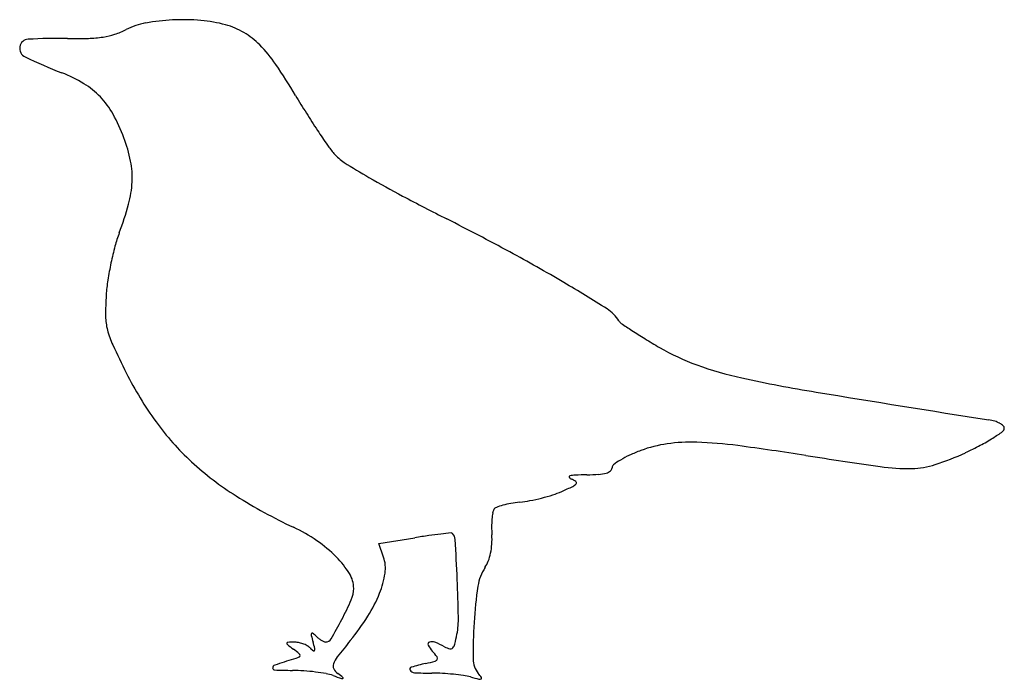
# Model space of a CAD drawing. Units: inches. Extents: x 4 to 210, y 4 to 142.
import ezdxf

# ---------------------------------------------------------------- set-up
doc = ezdxf.new("R2010")
doc.units = ezdxf.units.IN
doc.header["$MEASUREMENT"] = 0
doc.layers.add('freecads.com', color=7, linetype='Continuous')

msp = doc.modelspace()

# ---------------------------------------------------------------- linework, layer by layer
at = {"layer": 'freecads.com'}
for p, q in [((79.19, 32.32), (86.74, 33.52)), ((80.18, 29.47), (79.19, 32.32))]:
    msp.add_line(p, q, dxfattribs=at)
for centre, radius, start, end in [((33.04, 126.7), 14.6, 100.1915, 117.0313), ((38.11, 98.52), 43.23, 92.6952, 100.1914), ((38.24, 95.69), 46.07, 85.2984, 92.6952), ((39.74, 113.97), 27.72, 74.4786, 85.2983), ((42.86, 125.19), 16.09, 59.5679, 74.4785), ((17.8, 162.66), 24.81, 271.592, 278.698), ((19.23, 153.34), 15.39, 278.6981, 288.1396), ((18.83, 154.56), 16.67, 288.1396, 297.0313), ((42.8, 125.08), 16.21, 44.742, 59.5678), ((6.14, 135.79), 2.01, 170.7455, 244.6327), ((6, 135.81), 1.87, 93.0755, 170.7456), ((12.15, 21.37), 116.47, 89.0325, 93.0756), ((15.77, 235.81), 98, 269.0324, 271.5921), ((33.86, 116.22), 28.79, 34.2345, 44.742), ((58.2, 245.59), 123.53, 244.6327, 248.5096), ((-46.32, 61.66), 125.78, 30.7182, 34.2345), ((1.64, 101.95), 30.85, 58.9462, 68.5097), ((9.01, 114.18), 16.57, 43.7197, 58.9462), ((8.38, 113.57), 17.45, 28.9525, 43.7196), ((217.92, 218.67), 181.59, 210.7182, 212.0789), ((-8.65, 104.16), 36.9, 20.5192, 28.9525), ((212.98, 215.58), 175.77, 212.0788, 213.4731), ((197.24, 205.16), 156.89, 213.473, 214.8286), ((-4.06, 105.87), 32, 11.4282, 20.5192), ((86.4, 128.05), 21.86, 214.8286, 220.6303), ((77.14, 120.1), 9.66, 220.6304, 237.6195), ((9.99, 108.71), 17.67, 357.2448, 11.4282), ((153.92, 241.18), 153.04, 237.6195, 239.8828), ((5.95, 108.91), 21.71, 344.7289, 357.2448), ((181.61, 288.91), 208.21, 239.8828, 242.0978), ((-35.94, 120.35), 65.13, 339.2123, 344.7288), ((351.33, 609.43), 570.89, 242.0978, 243.1413), ((-163.85, -407.86), 569.41, 61.6454, 63.1413), ((52.61, 86.73), 29.58, 159.2123, 164.9184), ((86.65, 77.56), 64.84, 164.9184, 168.0919), ((-49.75, -196.44), 329.16, 59.3905, 61.6454), ((87.97, 77.28), 66.18, 168.092, 171.2511), ((58.37, 81.83), 36.24, 171.2511, 176.2099), ((-77.32, -243.03), 383.3, 57.8055, 59.3905), ((82.42, 80.24), 60.34, 176.2099, 180.4216), ((122.76, 74.75), 7.78, 31.7175, 57.8056), ((33.97, 79.88), 11.88, 180.4216, 194.4642), ((130.88, 79.77), 1.77, 211.7175, 235.7621), ((216.56, 205.66), 154.04, 235.7621, 236.753), ((39.77, 81.38), 17.88, 194.4642, 205.0406), ((191.22, 167.01), 107.83, 236.753, 238.4405), ((225.95, 223.55), 174.19, 238.4405, 239.6187), ((226.06, 168.41), 223.49, 205.0406, 206.7056), ((161.32, 113.31), 46.39, 239.6187, 250.2902), ((93.14, 101.54), 74.7, 206.7056, 215.9085), ((171.59, 141.97), 76.84, 250.2902, 257.6032), ((217.7, 351.75), 291.63, 257.6032, 260.7083), ((1180.35, 6235.68), 6253.79, 260.708331, 261.043167), ((78.32, 90.81), 56.4, 215.9086, 227.2695), ((205.31, 49.39), 8.86, 72.7792, 81.0432), ((206.26, 52.44), 5.68, 61.2449, 72.7792), ((182.86, 93.9), 46.62, 301.9787, 304.9905), ((207.24, 54.22), 3.64, 47.1221, 61.245), ((209.13, 56.37), 0.811, 304.9904, 0.0001), ((209.23, 56.37), 0.715, 0, 47.1221), ((185.38, 89.87), 41.88, 297.8301, 301.9787), ((145.96, 19.63), 34.27, 110.5045, 114.7201), ((143.05, 27.44), 25.94, 97.9545, 110.5046), ((144.55, 16.68), 36.81, 88.2983, 97.9544), ((143.14, -30.94), 84.44, 82.4439, 88.2983), ((76.76, -531.34), 589.22, 81.04825, 82.44396), ((171.01, 117.09), 72.65, 295.0839, 297.8301), ((137.85, 36.21), 15.8, 121.0924, 127.3176), ((139.89, 32.84), 19.74, 114.72, 121.0924), ((324, 1038.25), 999.71, 261.0482, 261.95072), ((178.59, 100.9), 54.78, 287.9992, 295.0839), ((82.88, 95.75), 63.12, 227.2695, 237.9239), ((126.01, 49.62), 2.69, 285.4231, 306.8791), ((127.15, 48.11), 0.793, 306.879, 360), ((128.78, 48.11), 0.838, 127.3176, 180.0001), ((189.86, 89.68), 41.71, 261.9507, 270.9923), ((190.29, 64.89), 16.91, 270.9924, 287.9991), ((119.17, 46.23), 0.193, 105.4394, 212.9021), ((119.81, 46.64), 0.949, 212.9019, 247.5271), ((120.46, 41.57), 5.03, 92.4342, 105.4395), ((117.75, 41.66), 4.44, 53.7771, 67.5272), ((123.82, -37.51), 84.17, 90.767, 92.4343), ((122.12, 89.76), 43.1, 270.767, 274.0466), ((124.59, 54.78), 8.04, 274.0467, 285.423), ((82.94, 122.1), 86.12, 293.6144, 295.311), ((118.97, 45.91), 1.85, 295.311, 322.175), ((120.18, 44.98), 0.325, 322.1751, 53.7771), ((110.59, 139.97), 115.31, 237.9239, 244.7103), ((106.29, 64.52), 23.69, 275.7796, 280.9587), ((102.62, 83.45), 42.97, 280.9587, 284.2753), ((102.85, 82.55), 42.04, 284.2752, 287.6082), ((109.78, 60.71), 19.12, 287.6081, 293.6143), ((104.74, 38.46), 1.77, 148.2825, 171.4997), ((104.18, 38.81), 1.11, 111.6384, 148.2826), ((109.1, 26.4), 14.46, 106.0337, 111.6384), ((109.85, 23.8), 17.16, 100.2392, 106.0338), ((111.12, 16.74), 24.34, 95.7795, 100.2393), ((124.19, 35.74), 21.42, 175.5946, 179.8849), ((121.58, 35.95), 18.79, 171.4998, 175.5946), ((45.96, 3.17), 35.99, 55.682, 64.7103), ((129.5, 35.73), 26.72, 179.8848, 183.5189), ((113.56, -135.02), 170.66, 98.0505, 99.0404), ((102.58, -57.42), 92.29, 96.4822, 98.0505), ((118.83, -200.42), 236.21, 95.9567, 96.4822), ((94.35, 34.17), 0.347, 45, 95.9566), ((93.2, 33.02), 1.97, 3.1913, 45), ((-650.9, -8.47), 747.23, 2.55226, 3.19122), ((87.39, 33.14), 15.47, 356.3083, 3.519), ((50.77, 10.22), 27.45, 44.6217, 55.682), ((89.89, 32.98), 12.96, 348.072, 356.3083), ((56.05, 15.42), 20.04, 31.8922, 44.6217), ((73.55, 27.16), 7.03, 351.5193, 19.2186), ((91.69, 32.6), 11.12, 339.1979, 348.072), ((109.45, 22.01), 9.63, 146.7662, 171.6666), ((95.46, 31.17), 7.09, 326.7662, 339.1979), ((68.11, 22.93), 5.84, 0, 31.8922), ((61.79, 28.91), 18.91, 338.2863, 351.5193), ((-207.81, 11.28), 303.7, 1.0733, 2.5522), ((67.97, 22.93), 5.97, 336.4741, 360), ((192.41, 9.85), 93.49, 171.6666, 176.356), ((52.68, 32.54), 28.72, 327.5555, 338.2863), ((16.76, 45.22), 61.82, 332.2407, 336.4742), ((31.61, 45.93), 53.69, 320.8368, 327.5555), ((78.06, 16.64), 17.78, 349.3747, 1.0733), ((-8.39, 58.46), 90.25, 329.3047, 332.2408), ((208.09, 8.85), 109.2, 176.3559, 180.3671), ((65.67, 13.24), 0.615, 154.8225, 194.2622), ((106.19, 23.54), 42.42, 194.2623, 196.1677), ((65.26, 13.44), 0.158, 52.3224, 154.8227), ((60.07, 6.72), 8.65, 46.3949, 52.3221), ((71.2, 18.41), 7.49, 226.395, 231.9953), ((70.6, 17.63), 6.51, 231.9954, 238.2169), ((68.05, 13.08), 1.35, 270, 329.3047), ((60.51, 19.93), 35.64, 345.9991, 349.3747), ((60.29, 11.44), 0.32, 174.318, 231.6678), ((60.17, 11.46), 0.198, 92.8102, 174.3182), ((106.55, 69.95), 74.9, 231.6678, 232.8795), ((62.11, -28.04), 39.74, 90.8888, 92.8102), ((61.56, 7.5), 4.2, 78.7927, 90.8887), ((61.11, 5.23), 6.51, 70.0845, 78.7927), ((61.2, 5.48), 6.25, 61.2417, 70.0845), ((62.7, 8.22), 3.12, 46.395, 61.2418), ((70.82, 16.74), 8.65, 226.3949, 232.3221), ((24.7, -0.08), 42.42, 14.2623, 16.1677), ((65.22, 10.22), 0.615, 334.8225, 14.2622), ((69.99, 16.66), 5.36, 238.2168, 244.6243), ((68.05, 12.56), 0.833, 244.6244, 270.0001), ((214.1, -102.71), 181.68, 140.8367, 142.2164), ((89.91, 11.27), 0.447, 108.9739, 206.2652), ((94.42, 13.5), 5.47, 206.2653, 222.1446), ((90.3, 10.13), 1.66, 68.4893, 108.9739), ((83.75, -6.49), 19.52, 61.8451, 68.4893), ((94.98, 14.49), 4.28, 241.8451, 256.8653), ((94.16, 10.98), 0.672, 256.8654, 315.7234), ((93.4, 11.73), 1.74, 315.7234, 345.999), ((33.98, -25.93), 45.35, 50.9074, 52.8795), ((54.66, 29.02), 21.89, 287.7973, 291.1312), ((62.43, 8.89), 0.317, 291.1314, 0.0001), ((62.28, 8.89), 0.475, 0, 50.9074), ((65.63, 10.02), 0.158, 232.3224, 334.8227), ((74.98, 5.14), 5.65, 142.2163, 159.158), ((75.65, -3.49), 19.84, 37.6031, 42.1447), ((90.98, 8.32), 0.492, 332.6388, 37.603), ((57.66, 6.26), 0.653, 108.9299, 174.7441), ((57.4, 6.28), 0.395, 174.7441, 267.8611), ((124.92, -189.85), 207.98, 107.7973, 108.9299), ((70.84, 6.72), 1.21, 159.1579, 208.1929), ((86.09, 6.06), 0.427, 106.1438, 212.0795), ((99.33, -39.69), 48.05, 102.3876, 106.1438), ((79.52, 50.54), 44.33, 282.3876, 284.9394), ((90.75, 8.43), 0.746, 284.9395, 332.6389), ((103.6, 8.18), 4.7, 180.3672, 219.6902), ((62.88, 153.05), 147.26, 267.8612, 269.3179), ((60.65, -34.04), 39.84, 85.8875, 89.3179), ((60.22, -40.07), 45.89, 82.8019, 85.8874), ((60.87, -34.93), 40.71, 79.6779, 82.8019), ((66.5, -4.05), 9.31, 70.3383, 79.6779), ((134.83, 187.21), 193.79, 250.3383, 250.8927), ((72.57, 7.65), 3.18, 208.1928, 232.0996), ((30.06, -46.96), 66.03, 50.8811, 52.0996), ((71.66, 4.2), 0.0918, 292.9469, 50.8811), ((86.68, 6.43), 1.12, 212.0794, 267.4237), ((90.29, 86.73), 81.5, 267.4236, 270), ((90.29, -34.97), 40.2, 86.8799, 90), ((89.72, -45.36), 50.6, 84.2545, 86.8799), ((90.22, -40.41), 45.63, 81.5927, 84.2545), ((95.12, -7.28), 12.14, 74.4671, 81.5927), ((116.69, 70.32), 68.4, 254.4671, 255.9772), ((90.08, -3.03), 12.87, 34.6833, 39.6902), ((100.5, 4.18), 0.194, 295.4794, 34.6834), ((71.53, 4.49), 0.411, 250.8926, 292.9469), ((100.28, 4.64), 0.703, 255.9771, 295.4793)]:
    msp.add_arc(centre, radius, start, end, dxfattribs=at)

doc.saveas('drawing.dxf')
